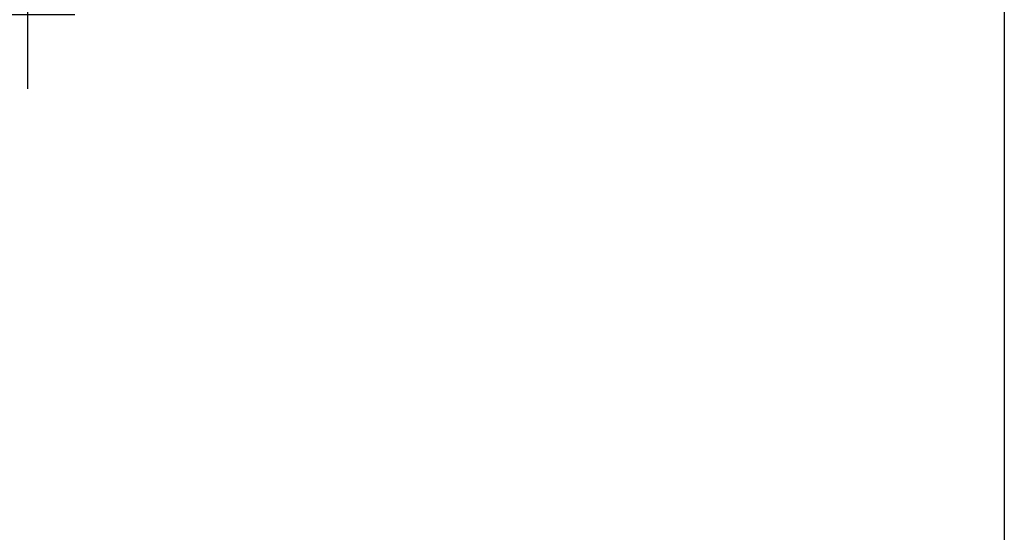
# Model space of a CAD drawing. Units: millimetres. Extents: x -67 to 1970, y -758 to 3135.
# Drawn here: x 1414 to 1474, y -619 to -588 of the extents above; entities that cross this region are included whole.
import ezdxf

# ---------------------------------------------------------------- set-up
doc = ezdxf.new("R2010")
doc.units = ezdxf.units.MM
doc.layers.add('Default', color=7, linetype='Continuous')
doc.styles.add('SEACAD_Solid_Edge_ISO', font='seiso.ttf')
doc.dimstyles.new('INFRICO_COT', dxfattribs={"dimtxt": 3, "dimasz": 2.25, "dimexe": 1.5, "dimexo": 2.25, "dimgap": 1.5, "dimtad": 1, "dimdec": 0, "dimlfac": 20, "dimzin": 12, "dimtxsty": 'SEACAD_Solid_Edge_ISO', "dimblk1": '_SE_FILLED', "dimblk2": '_SE_FILLED', "dimsah": 1, "dimcen": 1.5, "dimadec": 1, "dimazin": 0, "dimtfac": 1, "dimtdec": 0, "dimtmove": 0, "dimatfit": 3, "dimfxl": 1, "dimtolj": 1, "dimtzin": 12, "dimarcsym": 0})

# ---------------------------------------------------------------- blocks, each defined once
blk = doc.blocks.new('_SE_FILLED')
at = {"color": 0}
blk.add_line((0, 0), (-1, 0), dxfattribs=at)
blk.add_solid([(0, 0), (-1, -0.1665), (-1, 0.1665), (0, 0)], dxfattribs=at)
blk = doc.blocks.new('*D896')
at = {"layer": 'Default', "color": 0, "linetype": 'Continuous', "lineweight": -2}
for p, q in [((1414.826, -579.36), (1414.826, -577.11)), ((1414.784, -581.61), (1413.326, -581.61)), ((1414.826, -581.61), (1414.826, -588.109)), ((1417.694, -588.109), (1413.326, -588.109)), ((1414.826, -590.359), (1414.826, -592.609))]:
    blk.add_line(p, q, dxfattribs=at)
at = {"layer": 'Defpoints', "color": 0, "linetype": 'Continuous'}
for p in [(1417.034, -581.61), (1414.826, -588.109), (1419.944, -588.109)]:
    blk.add_point(p, dxfattribs=at)
at = {"layer": 'Default', "color": 0, "linetype": 'Continuous', "lineweight": -2, "xscale": 2.25, "yscale": 2.25, "zscale": 2.25}
for p, rotation in [((1414.826, -581.61), 270), ((1414.826, -588.109), 90)]:
    blk.add_blockref('_SE_FILLED', p, dxfattribs=dict(at, rotation=rotation))
at = {"layer": 'Default', "color": 0, "linetype": 'Continuous', "insert": (1411.81, -584.859), "char_height": 3, "attachment_point": 5, "rotation": 90, "style": 'SEACAD_Solid_Edge_ISO'}
blk.add_mtext('\\A1;\\A1;130', dxfattribs=at)

msp = doc.modelspace()

# ---------------------------------------------------------------- linework, layer by layer
msp.add_lwpolyline([(1094.051, -480.982), (1474.051, -480.982), (1474.051, -757.982), (1094.051, -757.982)], close=True)

# ---------------------------------------------------------------- dimensions: what is measured, and where the dimension line sits
at = {"layer": 'Default', "color": 7, "linetype": 'Continuous'}
dim = msp.add_linear_dim(base=(1414.826, -588.109), p1=(1417.034, -581.61), p2=(1419.944, -588.109), angle=90, text='\\A1;<>', dimstyle='INFRICO_COT', dxfattribs=at)
dim.commit()
dim.dimension.update_dxf_attribs({"geometry": '*D896', "text_midpoint": (1414.826, -584.859), "dimtype": 160})

doc.saveas('drawing.dxf')
